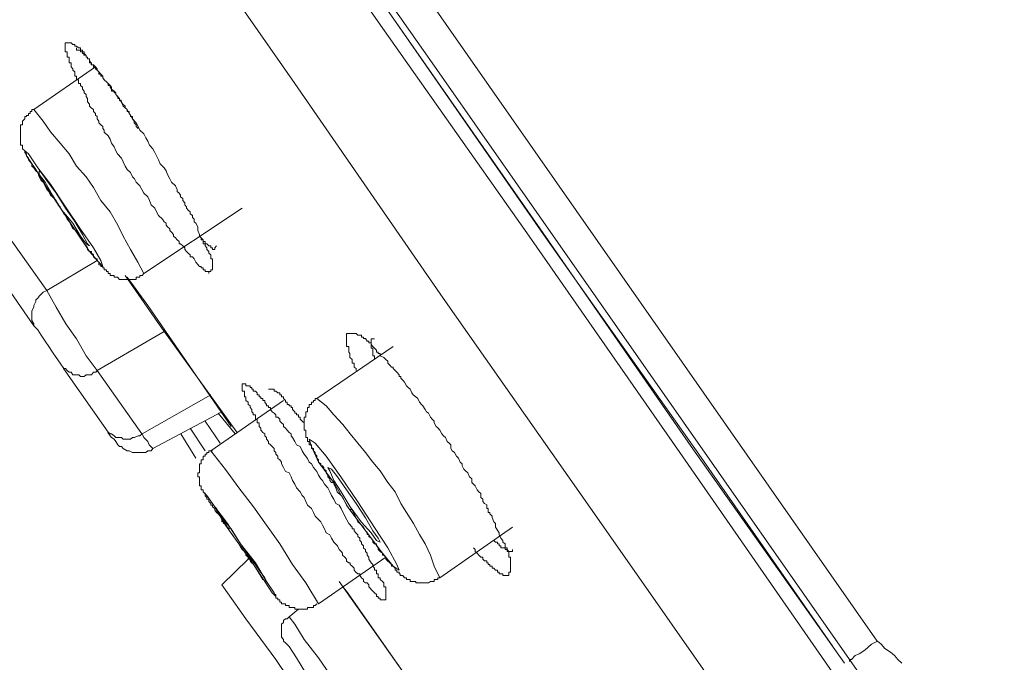
# Model space of a CAD drawing. Units: inches. Extents: x 327 to 1604, y 496 to 1416.
# Drawn here: x 1134 to 1148, y 1131 to 1141 of the extents above; entities that cross this region are included whole.
import ezdxf

# ---------------------------------------------------------------- set-up
doc = ezdxf.new("R2010")
doc.units = ezdxf.units.IN
doc.header["$MEASUREMENT"] = 0
doc.layers.add('图层 1', color=7, linetype='Continuous')

msp = doc.modelspace()

# ---------------------------------------------------------------- linework, layer by layer
at = {"layer": '图层 1', "color": 7, "lineweight": 9}
for points in [[(1118.902, 1170.465), (1125.677, 1160.781), (1132.428, 1151.102), (1139.205, 1141.427), (1145.974, 1131.741)], [(1145.342, 1131.291), (1143.159, 1134.433), (1141.009, 1137.518), (1138.855, 1140.573), (1136.757, 1143.578), (1134.709, 1146.506), (1132.746, 1149.321), (1130.86, 1152.033), (1129.051, 1154.611), (1127.385, 1157.034), (1125.787, 1159.265), (1124.353, 1161.338), (1123.049, 1163.226), (1121.882, 1164.875), (1120.868, 1166.341), (1119.994, 1167.563), (1119.302, 1168.547), (1118.797, 1169.289), (1118.425, 1169.798), (1118.27, 1170.058), (1118.24, 1170.088)], [(1118.505, 1170.058), (1118.505, 1170.038), (1118.695, 1169.773), (1119.035, 1169.269), (1119.567, 1168.519), (1120.259, 1167.543), (1121.113, 1166.311), (1122.122, 1164.875), (1123.289, 1163.226), (1124.59, 1161.338), (1126.021, 1159.29), (1127.59, 1157.034), (1129.266, 1154.649), (1131.075, 1152.058), (1132.958, 1149.376), (1134.924, 1146.561), (1136.945, 1143.658), (1139.043, 1140.658), (1141.166, 1137.621), (1143.317, 1134.518), (1145.505, 1131.428)], [(1118.558, 1169.981), (1118.583, 1169.953), (1118.745, 1169.691), (1119.092, 1169.214), (1119.622, 1168.469), (1120.309, 1167.483), (1121.163, 1166.259), (1122.172, 1164.797), (1123.344, 1163.154), (1124.643, 1161.261), (1126.079, 1159.21), (1127.647, 1156.952), (1129.344, 1154.534), (1131.149, 1151.983), (1133.035, 1149.266), (1135.001, 1146.448), (1137.027, 1143.551), (1139.12, 1140.548), (1141.248, 1137.493), (1143.427, 1134.408), (1145.342, 1131.668)], [(1145.577, 1131.483), (1142.602, 1135.737), (1139.625, 1139.991), (1137.474, 1143.051), (1135.376, 1146.048), (1133.33, 1149.001), (1131.339, 1151.871), (1129.506, 1154.481), (1127.78, 1156.952), (1126.129, 1159.285), (1124.643, 1161.443), (1123.309, 1163.304), (1122.172, 1164.957), (1121.163, 1166.419), (1120.309, 1167.645), (1119.677, 1168.547), (1119.225, 1169.214), (1118.93, 1169.611), (1118.822, 1169.738)], [(1117.813, 1168.09), (1117.896, 1167.965), (1118.163, 1167.563), (1118.608, 1166.921), (1119.225, 1166.046), (1120.019, 1164.9), (1120.976, 1163.551), (1122.095, 1161.952), (1123.369, 1160.141), (1124.75, 1158.153), (1126.289, 1155.94), (1127.967, 1153.577), (1129.718, 1151.029), (1131.594, 1148.364), (1133.542, 1145.574), (1135.586, 1142.676), (1137.664, 1139.694), (1139.782, 1136.634), (1141.94, 1133.557), (1144.121, 1130.442)], [(1134.552, 1140.201), (1134.552, 1140.171), (1134.582, 1140.171), (1134.607, 1140.171), (1134.607, 1140.146), (1134.634, 1140.146), (1134.634, 1140.121), (1134.654, 1140.121), (1134.654, 1140.098), (1134.689, 1140.098), (1134.689, 1140.069), (1134.709, 1140.069), (1134.709, 1140.044), (1134.736, 1140.044), (1134.736, 1140.019), (1134.736, 1139.991), (1134.766, 1139.991), (1134.766, 1139.961), (1134.791, 1139.961), (1134.791, 1139.929), (1134.821, 1139.929), (1134.821, 1139.906), (1134.844, 1139.886), (1134.871, 1139.859), (1134.871, 1139.829), (1134.899, 1139.829), (1134.899, 1139.799), (1134.924, 1139.799), (1134.924, 1139.774), (1134.949, 1139.744), (1134.979, 1139.719), (1135.001, 1139.694), (1135.001, 1139.666), (1135.031, 1139.666), (1135.031, 1139.641), (1135.051, 1139.616), (1135.051, 1139.586), (1135.086, 1139.586), (1135.086, 1139.561), (1135.111, 1139.561), (1135.111, 1139.539), (1135.139, 1139.509), (1135.139, 1139.479), (1135.164, 1139.479), (1135.164, 1139.459), (1135.189, 1139.459), (1135.189, 1139.432), (1135.211, 1139.402), (1135.244, 1139.372), (1135.244, 1139.347), (1135.273, 1139.324), (1135.273, 1139.294), (1135.301, 1139.294), (1135.301, 1139.269), (1135.321, 1139.244), (1135.321, 1139.224), (1135.351, 1139.224), (1135.351, 1139.189), (1135.373, 1139.159), (1135.373, 1139.134), (1135.403, 1139.107), (1135.403, 1139.082), (1135.428, 1139.052)], [(1134.821, 1139.934), (1133.942, 1139.324)], [(1132.291, 1139.324), (1134.129, 1136.741)], [(1133.942, 1139.324), (1133.915, 1139.324), (1133.915, 1139.294), (1133.89, 1139.294), (1133.89, 1139.269), (1133.865, 1139.269), (1133.865, 1139.239), (1133.837, 1139.239), (1133.837, 1139.224), (1133.812, 1139.224), (1133.812, 1139.189), (1133.782, 1139.159), (1133.782, 1139.134), (1133.782, 1139.107), (1133.752, 1139.107), (1133.752, 1139.082), (1133.752, 1139.052), (1133.752, 1139.029), (1133.752, 1139.004), (1133.752, 1138.979), (1133.752, 1138.949), (1133.752, 1138.919), (1133.752, 1138.9), (1133.752, 1138.87), (1133.752, 1138.842), (1133.752, 1138.817), (1133.782, 1138.817), (1133.782, 1138.792), (1133.782, 1138.762), (1133.812, 1138.735), (1133.812, 1138.71), (1133.837, 1138.685), (1133.837, 1138.662), (1133.865, 1138.632), (1133.865, 1138.607), (1133.89, 1138.577), (1133.915, 1138.547), (1133.915, 1138.517), (1133.942, 1138.492), (1133.97, 1138.45), (1133.997, 1138.425), (1134.017, 1138.365), (1134.047, 1138.313), (1134.077, 1138.288), (1134.104, 1138.235), (1134.129, 1138.185), (1134.154, 1138.155), (1134.179, 1138.103), (1134.207, 1138.078), (1134.262, 1138.025), (1134.287, 1137.958), (1134.317, 1137.935), (1134.342, 1137.89), (1134.369, 1137.835), (1134.394, 1137.813), (1134.419, 1137.758), (1134.444, 1137.728), (1134.472, 1137.676), (1134.497, 1137.621), (1134.552, 1137.596), (1134.577, 1137.543), (1134.607, 1137.493), (1134.634, 1137.466), (1134.659, 1137.406), (1134.689, 1137.381), (1134.709, 1137.351), (1134.709, 1137.326), (1134.736, 1137.301), (1134.766, 1137.301), (1134.766, 1137.273), (1134.791, 1137.253), (1134.791, 1137.223), (1134.821, 1137.193), (1134.846, 1137.193), (1134.846, 1137.171), (1134.871, 1137.146), (1134.871, 1137.111), (1134.899, 1137.111), (1134.899, 1137.086), (1134.924, 1137.086), (1134.924, 1137.066), (1134.946, 1137.066), (1134.946, 1137.039), (1134.979, 1137.039), (1134.979, 1137.014), (1135.001, 1137.014), (1135.001, 1136.984), (1135.031, 1136.984), (1135.031, 1136.959), (1135.051, 1136.959), (1135.086, 1136.959), (1135.086, 1136.931), (1135.111, 1136.931), (1135.134, 1136.931), (1135.164, 1136.901), (1135.194, 1136.901), (1135.214, 1136.901), (1135.244, 1136.901), (1135.273, 1136.901), (1135.301, 1136.901), (1135.321, 1136.901), (1135.351, 1136.901), (1135.376, 1136.901), (1135.403, 1136.901), (1135.403, 1136.931), (1135.428, 1136.931), (1135.453, 1136.931), (1135.453, 1136.959), (1135.488, 1136.959), (1135.513, 1136.984)], [(1135.513, 1136.984), (1135.423, 1137.146), (1135.321, 1137.326), (1135.214, 1137.518), (1135.139, 1137.676), (1135.031, 1137.865), (1134.899, 1138.025), (1134.791, 1138.21), (1134.689, 1138.365), (1134.552, 1138.517), (1134.444, 1138.69), (1134.317, 1138.842), (1134.179, 1139.004), (1134.077, 1139.159), (1133.942, 1139.324)], [(1133.942, 1136.239), (1132.139, 1138.842)], [(1134.342, 1137.89), (1134.552, 1137.573), (1134.736, 1137.301), (1134.871, 1137.146), (1134.924, 1137.086), (1134.899, 1137.171), (1134.791, 1137.351), (1134.607, 1137.616), (1134.394, 1137.935), (1134.179, 1138.26), (1133.997, 1138.492), (1133.865, 1138.69), (1133.812, 1138.735), (1133.837, 1138.662), (1133.97, 1138.47), (1134.129, 1138.21), (1134.342, 1137.89)], [(1134.342, 1137.89), (1134.497, 1137.701), (1134.607, 1137.518), (1134.689, 1137.406), (1134.736, 1137.381), (1134.709, 1137.406), (1134.634, 1137.543), (1134.527, 1137.728), (1134.394, 1137.915), (1134.262, 1138.13), (1134.129, 1138.313), (1134.047, 1138.425), (1134.017, 1138.45), (1134.017, 1138.397), (1134.104, 1138.288), (1134.207, 1138.103), (1134.342, 1137.89)], [(1135.513, 1136.984), (1136.915, 1137.915)], [(1136.305, 1137.518), (1136.33, 1137.493), (1136.355, 1137.466), (1136.355, 1137.441), (1136.385, 1137.441), (1136.385, 1137.406), (1136.408, 1137.406), (1136.437, 1137.381), (1136.467, 1137.381), (1136.467, 1137.351), (1136.492, 1137.351), (1136.492, 1137.326), (1136.522, 1137.326), (1136.522, 1137.351), (1136.547, 1137.381)], [(1134.129, 1136.741), (1134.846, 1137.171)], [(1135.244, 1136.959), (1135.743, 1136.239), (1136.837, 1134.723)], [(1135.273, 1136.931), (1135.566, 1136.527), (1136.757, 1134.805)], [(1134.129, 1136.741), (1134.077, 1136.719), (1134.047, 1136.689), (1134.017, 1136.664), (1133.997, 1136.634), (1133.97, 1136.611), (1133.97, 1136.586), (1133.942, 1136.527), (1133.942, 1136.507), (1133.915, 1136.454), (1133.915, 1136.424), (1133.915, 1136.399), (1133.915, 1136.347), (1133.915, 1136.317), (1133.942, 1136.267), (1133.942, 1136.239)], [(1134.129, 1136.741), (1134.262, 1136.507), (1134.399, 1136.267), (1134.552, 1136.052), (1134.689, 1135.812), (1134.846, 1135.602)], [(1134.369, 1135.63), (1134.317, 1135.707), (1134.262, 1135.787), (1134.207, 1135.865), (1134.154, 1135.945), (1134.104, 1136.022), (1134.047, 1136.104), (1133.997, 1136.184), (1133.942, 1136.239)], [(1135.803, 1136.159), (1134.846, 1135.602)], [(1138.538, 1135.602), (1138.538, 1135.63), (1138.513, 1135.65), (1138.513, 1135.68), (1138.513, 1135.707), (1138.483, 1135.707), (1138.483, 1135.737), (1138.483, 1135.757), (1138.448, 1135.787), (1138.448, 1135.812), (1138.448, 1135.842), (1138.433, 1135.865), (1138.433, 1135.89), (1138.433, 1135.92), (1138.433, 1135.945), (1138.403, 1135.945), (1138.403, 1135.972), (1138.403, 1135.997), (1138.403, 1136.022), (1138.403, 1136.057), (1138.403, 1136.077), (1138.403, 1136.104), (1138.403, 1136.129), (1138.433, 1136.129), (1138.448, 1136.129), (1138.483, 1136.129), (1138.513, 1136.129), (1138.538, 1136.129), (1138.566, 1136.104), (1138.591, 1136.104), (1138.616, 1136.104), (1138.616, 1136.077), (1138.646, 1136.077), (1138.646, 1136.057), (1138.671, 1136.057), (1138.698, 1136.022), (1138.723, 1136.022), (1138.723, 1135.997), (1138.753, 1135.997), (1138.753, 1135.972), (1138.778, 1135.945), (1138.803, 1135.92), (1138.83, 1135.89), (1138.83, 1135.865), (1138.855, 1135.865), (1138.855, 1135.842), (1138.88, 1135.842), (1138.88, 1135.812), (1138.935, 1135.787), (1138.965, 1135.757), (1138.993, 1135.737), (1138.993, 1135.707), (1139.018, 1135.68), (1139.043, 1135.65), (1139.068, 1135.65), (1139.068, 1135.63), (1139.095, 1135.602), (1139.12, 1135.577), (1139.155, 1135.542), (1139.155, 1135.517), (1139.175, 1135.517), (1139.175, 1135.492), (1139.205, 1135.462), (1139.23, 1135.437), (1139.258, 1135.385), (1139.283, 1135.36), (1139.308, 1135.335), (1139.335, 1135.283), (1139.355, 1135.253), (1139.39, 1135.228), (1139.42, 1135.203), (1139.445, 1135.15), (1139.47, 1135.118), (1139.492, 1135.1), (1139.522, 1135.048), (1139.542, 1135.013), (1139.572, 1134.993), (1139.6, 1134.938), (1139.625, 1134.908), (1139.655, 1134.88), (1139.655, 1134.855), (1139.68, 1134.805), (1139.705, 1134.783), (1139.732, 1134.753), (1139.762, 1134.698), (1139.787, 1134.668), (1139.812, 1134.646), (1139.837, 1134.591), (1139.865, 1134.566), (1139.89, 1134.543), (1139.89, 1134.488), (1139.91, 1134.458), (1139.945, 1134.433), (1139.969, 1134.381), (1139.999, 1134.351), (1140.022, 1134.296), (1140.052, 1134.271), (1140.052, 1134.243), (1140.077, 1134.194), (1140.102, 1134.169), (1140.132, 1134.141), (1140.159, 1134.086), (1140.189, 1134.056), (1140.189, 1134.006), (1140.214, 1133.979), (1140.239, 1133.959), (1140.264, 1133.899), (1140.292, 1133.874), (1140.317, 1133.846), (1140.317, 1133.791), (1140.347, 1133.769), (1140.347, 1133.736), (1140.372, 1133.706), (1140.402, 1133.684), (1140.402, 1133.659), (1140.402, 1133.634), (1140.424, 1133.634), (1140.424, 1133.609), (1140.424, 1133.579), (1140.449, 1133.579), (1140.449, 1133.557), (1140.479, 1133.527), (1140.479, 1133.504), (1140.504, 1133.444), (1140.529, 1133.419), (1140.529, 1133.369), (1140.581, 1133.287), (1140.581, 1133.262), (1140.606, 1133.209), (1140.634, 1133.179), (1140.634, 1133.154), (1140.666, 1133.129), (1140.666, 1133.104), (1140.666, 1133.074), (1140.694, 1133.074), (1140.694, 1133.049), (1140.694, 1133.02), (1140.719, 1133.02), (1140.719, 1132.997), (1140.719, 1132.967), (1140.719, 1132.942), (1140.744, 1132.942), (1140.744, 1132.912), (1140.744, 1132.89), (1140.744, 1132.86), (1140.744, 1132.835), (1140.744, 1132.81), (1140.744, 1132.782), (1140.744, 1132.757), (1140.744, 1132.727), (1140.719, 1132.727), (1140.719, 1132.702), (1140.719, 1132.677), (1140.694, 1132.677), (1140.666, 1132.677), (1140.634, 1132.677), (1140.634, 1132.702), (1140.606, 1132.702), (1140.581, 1132.702), (1140.581, 1132.727), (1140.556, 1132.727), (1140.556, 1132.757), (1140.529, 1132.757), (1140.504, 1132.782), (1140.479, 1132.782), (1140.479, 1132.81), (1140.449, 1132.81), (1140.449, 1132.835), (1140.424, 1132.835), (1140.424, 1132.86), (1140.402, 1132.86), (1140.402, 1132.89), (1140.372, 1132.89), (1140.347, 1132.912), (1140.347, 1132.942), (1140.317, 1132.942), (1140.292, 1132.967), (1140.264, 1132.997), (1140.239, 1133.02), (1140.239, 1133.049), (1140.214, 1133.074)], [(1139.068, 1135.945), (1137.979, 1135.203)], [(1138.803, 1136.052), (1138.778, 1136.052), (1138.753, 1136.052), (1138.753, 1136.022), (1138.753, 1135.997), (1138.753, 1135.972), (1138.753, 1135.945), (1138.753, 1135.92), (1138.778, 1135.92), (1138.778, 1135.89), (1138.778, 1135.865), (1138.778, 1135.842), (1138.778, 1135.812), (1138.803, 1135.812), (1138.803, 1135.787), (1138.803, 1135.757)], [(1135.001, 1134.723), (1134.364, 1135.63)], [(1134.369, 1135.63), (1134.394, 1135.63), (1134.419, 1135.602), (1134.444, 1135.577), (1134.472, 1135.577), (1134.497, 1135.542), (1134.552, 1135.542), (1134.582, 1135.542), (1134.607, 1135.517), (1134.659, 1135.517), (1134.689, 1135.542), (1134.709, 1135.542), (1134.766, 1135.542), (1134.791, 1135.577), (1134.826, 1135.577), (1134.846, 1135.602)], [(1134.846, 1135.602), (1135.483, 1134.698)], [(1138.803, 1132.433), (1138.778, 1132.457), (1138.723, 1132.515), (1138.723, 1132.547), (1138.698, 1132.575), (1138.671, 1132.575), (1138.646, 1132.595), (1138.646, 1132.62), (1138.616, 1132.647), (1138.591, 1132.677), (1138.591, 1132.702), (1138.566, 1132.702), (1138.536, 1132.727), (1138.513, 1132.757), (1138.513, 1132.782), (1138.483, 1132.81), (1138.453, 1132.835), (1138.453, 1132.86), (1138.433, 1132.86), (1138.403, 1132.885), (1138.403, 1132.912), (1138.376, 1132.942), (1138.346, 1132.967), (1138.346, 1132.997), (1138.326, 1133.02), (1138.298, 1133.049), (1138.273, 1133.104), (1138.223, 1133.154), (1138.189, 1133.209), (1138.164, 1133.257), (1138.111, 1133.287), (1138.086, 1133.344), (1138.061, 1133.394), (1138.034, 1133.442), (1137.979, 1133.502), (1137.954, 1133.527), (1137.929, 1133.579), (1137.901, 1133.634), (1137.846, 1133.681), (1137.821, 1133.736), (1137.796, 1133.791), (1137.769, 1133.821), (1137.739, 1133.874), (1137.689, 1133.929), (1137.664, 1133.979), (1137.634, 1134.031), (1137.611, 1134.086), (1137.582, 1134.141), (1137.532, 1134.164), (1137.504, 1134.218), (1137.474, 1134.271), (1137.474, 1134.296), (1137.449, 1134.326), (1137.424, 1134.348), (1137.424, 1134.381), (1137.394, 1134.408), (1137.394, 1134.433), (1137.369, 1134.458), (1137.369, 1134.488), (1137.342, 1134.518), (1137.317, 1134.543), (1137.287, 1134.566), (1137.287, 1134.591), (1137.262, 1134.621), (1137.262, 1134.646), (1137.237, 1134.668), (1137.237, 1134.698), (1137.209, 1134.718), (1137.179, 1134.753), (1137.179, 1134.778), (1137.154, 1134.805), (1137.154, 1134.83), (1137.154, 1134.855), (1137.129, 1134.855), (1137.129, 1134.88), (1137.129, 1134.908), (1137.102, 1134.908), (1137.102, 1134.938), (1137.102, 1134.968), (1137.072, 1134.968), (1137.072, 1134.993), (1137.052, 1135.013), (1137.052, 1135.048), (1137.027, 1135.073), (1137.027, 1135.1), (1136.997, 1135.118), (1136.997, 1135.15), (1136.967, 1135.175), (1136.967, 1135.203), (1136.967, 1135.228), (1136.945, 1135.228), (1136.945, 1135.253), (1136.945, 1135.283), (1136.945, 1135.305), (1136.915, 1135.305), (1136.915, 1135.335), (1136.915, 1135.36), (1136.915, 1135.385), (1136.915, 1135.412), (1136.945, 1135.412), (1136.967, 1135.412), (1136.967, 1135.385), (1136.997, 1135.385), (1137.027, 1135.385), (1137.027, 1135.36), (1137.052, 1135.36), (1137.052, 1135.335), (1137.072, 1135.335), (1137.072, 1135.305), (1137.102, 1135.305), (1137.129, 1135.283), (1137.129, 1135.253), (1137.154, 1135.253), (1137.154, 1135.228), (1137.179, 1135.228), (1137.179, 1135.203), (1137.209, 1135.203), (1137.209, 1135.175), (1137.237, 1135.175), (1137.237, 1135.15), (1137.262, 1135.118), (1137.262, 1135.1), (1137.287, 1135.1), (1137.287, 1135.073), (1137.317, 1135.073), (1137.317, 1135.048), (1137.342, 1135.013), (1137.369, 1134.993), (1137.394, 1134.968), (1137.394, 1134.938), (1137.424, 1134.938), (1137.449, 1134.908), (1137.449, 1134.88), (1137.474, 1134.855), (1137.504, 1134.83), (1137.504, 1134.805), (1137.532, 1134.778), (1137.557, 1134.753), (1137.582, 1134.718), (1137.611, 1134.698), (1137.611, 1134.668), (1137.634, 1134.646), (1137.664, 1134.591), (1137.689, 1134.543), (1137.739, 1134.518), (1137.769, 1134.458), (1137.796, 1134.408), (1137.846, 1134.348), (1137.871, 1134.296), (1137.901, 1134.271), (1137.929, 1134.218), (1137.979, 1134.164), (1138.004, 1134.111), (1138.034, 1134.056), (1138.061, 1134.031), (1138.086, 1133.979), (1138.136, 1133.929), (1138.164, 1133.874), (1138.189, 1133.821), (1138.223, 1133.769), (1138.248, 1133.706), (1138.298, 1133.681), (1138.326, 1133.634), (1138.376, 1133.527), (1138.433, 1133.419), (1138.483, 1133.369), (1138.483, 1133.344), (1138.513, 1133.344), (1138.513, 1133.317), (1138.536, 1133.287), (1138.566, 1133.257), (1138.566, 1133.237), (1138.591, 1133.209), (1138.591, 1133.179), (1138.616, 1133.154), (1138.616, 1133.129), (1138.646, 1133.104), (1138.646, 1133.069), (1138.671, 1133.049), (1138.671, 1133.02), (1138.698, 1132.997), (1138.698, 1132.967), (1138.723, 1132.942), (1138.723, 1132.912), (1138.753, 1132.86), (1138.778, 1132.835), (1138.778, 1132.81), (1138.803, 1132.782), (1138.803, 1132.757), (1138.83, 1132.757), (1138.83, 1132.727), (1138.83, 1132.702), (1138.855, 1132.702), (1138.855, 1132.677), (1138.855, 1132.647), (1138.88, 1132.647), (1138.88, 1132.62), (1138.915, 1132.595), (1138.935, 1132.575), (1138.935, 1132.547), (1138.935, 1132.515), (1138.965, 1132.515), (1138.965, 1132.485), (1138.965, 1132.457), (1138.965, 1132.433), (1138.965, 1132.408), (1138.965, 1132.378), (1138.965, 1132.355), (1138.965, 1132.33), (1138.935, 1132.33), (1138.915, 1132.33), (1138.88, 1132.33), (1138.88, 1132.355), (1138.855, 1132.355), (1138.855, 1132.378), (1138.83, 1132.378), (1138.83, 1132.408), (1138.803, 1132.433)], [(1135.488, 1134.698), (1136.467, 1135.253)], [(1137.796, 1134.83), (1137.796, 1134.855), (1137.769, 1134.88), (1137.739, 1134.908), (1137.739, 1134.938), (1137.719, 1134.938), (1137.719, 1134.968), (1137.689, 1134.968), (1137.689, 1134.993), (1137.664, 1134.993), (1137.664, 1135.013), (1137.634, 1135.048), (1137.634, 1135.073), (1137.611, 1135.073), (1137.611, 1135.1), (1137.582, 1135.1), (1137.582, 1135.118), (1137.557, 1135.118), (1137.557, 1135.15), (1137.532, 1135.15), (1137.532, 1135.175), (1137.504, 1135.203), (1137.504, 1135.228), (1137.474, 1135.228), (1137.474, 1135.253), (1137.449, 1135.253), (1137.449, 1135.283), (1137.424, 1135.283), (1137.394, 1135.305), (1137.369, 1135.305), (1137.369, 1135.335), (1137.342, 1135.335), (1137.317, 1135.335), (1137.287, 1135.335)], [(1137.504, 1135.175), (1136.467, 1134.458)], [(1137.979, 1135.203), (1137.954, 1135.203), (1137.954, 1135.175), (1137.929, 1135.175), (1137.929, 1135.15), (1137.901, 1135.15), (1137.901, 1135.118), (1137.871, 1135.118), (1137.871, 1135.1), (1137.871, 1135.073), (1137.846, 1135.073), (1137.846, 1135.048), (1137.846, 1135.013), (1137.821, 1135.013), (1137.821, 1134.993), (1137.821, 1134.968), (1137.821, 1134.938), (1137.796, 1134.938), (1137.796, 1134.908), (1137.796, 1134.88), (1137.796, 1134.855), (1137.796, 1134.83), (1137.796, 1134.805), (1137.796, 1134.778), (1137.796, 1134.753), (1137.821, 1134.753), (1137.821, 1134.723), (1137.821, 1134.698), (1137.821, 1134.668), (1137.821, 1134.646), (1137.846, 1134.646), (1137.846, 1134.621), (1137.846, 1134.591), (1137.871, 1134.591), (1137.871, 1134.566), (1137.871, 1134.543), (1137.901, 1134.543), (1137.901, 1134.518), (1137.901, 1134.488), (1137.929, 1134.488), (1137.929, 1134.458), (1137.954, 1134.433), (1137.954, 1134.408), (1137.979, 1134.386), (1137.979, 1134.351), (1138.004, 1134.326), (1138.004, 1134.296), (1138.034, 1134.271), (1138.034, 1134.243), (1138.061, 1134.243), (1138.081, 1134.218), (1138.081, 1134.199), (1138.111, 1134.169), (1138.111, 1134.141), (1138.136, 1134.111), (1138.136, 1134.086), (1138.164, 1134.056), (1138.164, 1134.031), (1138.189, 1134.006), (1138.223, 1134.006), (1138.223, 1133.979), (1138.248, 1133.929), (1138.271, 1133.874), (1138.326, 1133.821), (1138.351, 1133.791), (1138.376, 1133.736), (1138.403, 1133.681), (1138.433, 1133.634), (1138.483, 1133.609), (1138.513, 1133.557), (1138.538, 1133.502), (1138.566, 1133.444), (1138.591, 1133.419), (1138.646, 1133.369), (1138.671, 1133.317), (1138.698, 1133.292), (1138.698, 1133.262), (1138.723, 1133.262), (1138.723, 1133.237), (1138.753, 1133.209), (1138.778, 1133.179), (1138.778, 1133.154), (1138.8, 1133.129), (1138.83, 1133.129), (1138.83, 1133.107), (1138.855, 1133.074), (1138.855, 1133.049), (1138.88, 1133.02), (1138.915, 1132.997), (1138.915, 1132.967), (1138.935, 1132.967), (1138.965, 1132.942), (1138.965, 1132.912), (1138.988, 1132.89), (1139.018, 1132.86), (1139.043, 1132.835), (1139.043, 1132.81), (1139.068, 1132.81), (1139.095, 1132.782), (1139.095, 1132.757), (1139.12, 1132.757), (1139.12, 1132.727), (1139.155, 1132.727), (1139.155, 1132.702), (1139.17, 1132.702), (1139.17, 1132.677), (1139.205, 1132.677), (1139.23, 1132.647), (1139.258, 1132.647), (1139.258, 1132.62), (1139.283, 1132.62), (1139.308, 1132.62), (1139.308, 1132.595), (1139.335, 1132.595), (1139.355, 1132.595), (1139.39, 1132.595), (1139.39, 1132.575), (1139.42, 1132.575), (1139.445, 1132.575), (1139.47, 1132.575), (1139.492, 1132.575), (1139.522, 1132.575), (1139.542, 1132.575), (1139.572, 1132.575), (1139.6, 1132.595), (1139.625, 1132.595), (1139.655, 1132.595), (1139.655, 1132.62), (1139.68, 1132.62), (1139.705, 1132.62), (1139.705, 1132.647), (1139.732, 1132.647)], [(1139.735, 1132.647), (1139.655, 1132.81), (1139.6, 1132.967), (1139.522, 1133.129), (1139.445, 1133.262), (1139.36, 1133.419), (1139.258, 1133.579), (1139.175, 1133.706), (1139.095, 1133.874), (1138.993, 1134.006), (1138.88, 1134.169), (1138.778, 1134.296), (1138.671, 1134.433), (1138.566, 1134.566), (1138.453, 1134.698), (1138.351, 1134.83), (1138.223, 1134.968), (1138.111, 1135.1), (1137.979, 1135.203)], [(1135.641, 1134.488), (1136.625, 1135.013)], [(1136.572, 1134.993), (1136.812, 1134.698)], [(1136.6, 1134.566), (1136.385, 1134.88)], [(1135.086, 1134.621), (1135.051, 1134.646), (1135.031, 1134.668), (1134.996, 1134.718)], [(1135.001, 1134.723), (1135.031, 1134.698), (1135.051, 1134.698), (1135.086, 1134.668), (1135.111, 1134.646), (1135.139, 1134.646), (1135.194, 1134.646), (1135.214, 1134.621), (1135.244, 1134.621), (1135.301, 1134.621), (1135.321, 1134.621), (1135.351, 1134.646), (1135.376, 1134.646), (1135.428, 1134.668), (1135.453, 1134.668), (1135.488, 1134.698)], [(1135.488, 1134.698), (1135.513, 1134.646), (1135.566, 1134.591), (1135.586, 1134.543), (1135.641, 1134.488)], [(1136.038, 1134.698), (1136.253, 1134.351)], [(1136.385, 1134.458), (1136.173, 1134.778)], [(1135.086, 1134.621), (1135.111, 1134.591), (1135.139, 1134.543), (1135.164, 1134.518), (1135.194, 1134.518), (1135.214, 1134.488), (1135.273, 1134.458), (1135.301, 1134.458), (1135.351, 1134.433), (1135.376, 1134.433), (1135.403, 1134.433), (1135.453, 1134.433), (1135.488, 1134.433), (1135.538, 1134.433), (1135.566, 1134.458), (1135.616, 1134.458), (1135.641, 1134.488)], [(1138.223, 1134.006), (1138.433, 1133.634), (1138.698, 1133.287), (1138.915, 1132.997), (1139.068, 1132.81), (1139.155, 1132.757), (1139.12, 1132.835), (1138.993, 1133.074), (1138.803, 1133.364), (1138.566, 1133.731), (1138.321, 1134.086), (1138.111, 1134.381), (1137.954, 1134.566), (1137.871, 1134.621), (1137.901, 1134.518), (1138.004, 1134.296), (1138.223, 1134.006)], [(1136.492, 1134.458), (1136.467, 1134.458), (1136.437, 1134.458), (1136.437, 1134.433), (1136.408, 1134.433), (1136.408, 1134.408), (1136.385, 1134.408), (1136.385, 1134.381), (1136.355, 1134.381), (1136.355, 1134.351), (1136.355, 1134.326), (1136.33, 1134.326), (1136.33, 1134.296), (1136.33, 1134.271), (1136.305, 1134.271), (1136.305, 1134.243), (1136.305, 1134.218), (1136.305, 1134.189), (1136.305, 1134.169), (1136.305, 1134.141), (1136.283, 1134.141), (1136.283, 1134.111), (1136.283, 1134.086), (1136.305, 1134.086), (1136.305, 1134.056), (1136.305, 1134.031), (1136.305, 1134.001), (1136.305, 1133.979), (1136.305, 1133.959), (1136.33, 1133.959), (1136.33, 1133.929), (1136.33, 1133.899), (1136.355, 1133.899), (1136.355, 1133.874), (1136.385, 1133.846), (1136.385, 1133.816), (1136.408, 1133.791), (1136.408, 1133.769), (1136.437, 1133.769), (1136.437, 1133.736), (1136.467, 1133.706), (1136.467, 1133.681), (1136.492, 1133.681), (1136.492, 1133.659), (1136.522, 1133.634), (1136.522, 1133.609), (1136.547, 1133.579)], [(1138.004, 1132.275), (1137.821, 1132.575), (1137.634, 1132.835), (1137.449, 1133.129), (1137.262, 1133.394), (1137.077, 1133.659), (1136.865, 1133.929), (1136.675, 1134.189), (1136.467, 1134.458)], [(1136.253, 1134.351), (1136.253, 1134.351)], [(1138.326, 1133.874), (1138.453, 1133.659), (1138.611, 1133.444), (1138.753, 1133.287), (1138.83, 1133.179), (1138.88, 1133.154), (1138.855, 1133.209), (1138.778, 1133.317), (1138.671, 1133.502), (1138.538, 1133.706), (1138.403, 1133.899), (1138.273, 1134.086), (1138.189, 1134.194), (1138.136, 1134.218), (1138.164, 1134.169), (1138.223, 1134.031), (1138.326, 1133.874)], [(1136.732, 1133.317), (1136.865, 1133.129), (1137.027, 1132.912), (1137.129, 1132.757), (1137.209, 1132.62), (1137.262, 1132.595), (1137.237, 1132.647), (1137.154, 1132.757), (1137.027, 1132.942), (1136.89, 1133.129), (1136.757, 1133.344), (1136.625, 1133.502), (1136.547, 1133.634), (1136.522, 1133.659), (1136.547, 1133.609), (1136.625, 1133.502), (1136.732, 1133.317)], [(1136.547, 1133.579), (1136.572, 1133.557), (1136.6, 1133.527), (1136.625, 1133.472), (1136.625, 1133.444), (1136.645, 1133.444), (1136.645, 1133.419), (1136.675, 1133.419), (1136.675, 1133.394), (1136.705, 1133.369), (1136.732, 1133.344)], [(1139.735, 1132.647), (1140.769, 1133.369)], [(1140.504, 1133.179), (1140.529, 1133.154), (1140.556, 1133.154), (1140.556, 1133.129), (1140.581, 1133.129), (1140.581, 1133.104), (1140.604, 1133.104), (1140.604, 1133.074), (1140.636, 1133.074), (1140.666, 1133.074), (1140.666, 1133.049), (1140.694, 1133.049), (1140.719, 1133.02), (1140.744, 1133.02), (1140.769, 1133.02), (1140.769, 1133.049)], [(1136.865, 1133.129), (1136.915, 1133.049), (1136.945, 1133.02), (1136.967, 1132.997), (1136.967, 1132.967), (1136.997, 1132.942), (1136.997, 1132.912), (1137.027, 1132.912), (1137.027, 1132.89), (1137.052, 1132.855)], [(1136.997, 1132.912), (1136.625, 1132.547)], [(1138.004, 1132.275), (1138.965, 1132.942)], [(1138.298, 1132.595), (1139.762, 1130.522), (1140.454, 1129.515)], [(1136.625, 1132.547), (1136.705, 1132.433), (1136.967, 1132.06), (1137.394, 1131.483), (1137.929, 1130.681), (1138.591, 1129.75), (1139.308, 1128.711), (1140.077, 1127.622), (1140.851, 1126.51), (1141.563, 1125.471), (1142.23, 1124.537), (1142.79, 1123.737), (1143.189, 1123.155), (1143.454, 1122.778), (1143.529, 1122.678)], [(1138.351, 1132.515), (1138.403, 1132.457), (1139.812, 1130.442), (1140.449, 1129.515)], [(1137.369, 1132.408), (1137.394, 1132.408), (1137.394, 1132.378), (1137.394, 1132.355), (1137.424, 1132.355), (1137.424, 1132.33), (1137.449, 1132.33), (1137.449, 1132.3), (1137.474, 1132.3), (1137.474, 1132.275), (1137.504, 1132.275), (1137.532, 1132.275), (1137.532, 1132.25), (1137.557, 1132.25), (1137.582, 1132.25), (1137.582, 1132.223), (1137.611, 1132.223), (1137.634, 1132.223), (1137.664, 1132.223), (1137.664, 1132.198), (1137.689, 1132.198), (1137.719, 1132.198), (1137.739, 1132.198), (1137.769, 1132.198), (1137.796, 1132.198), (1137.821, 1132.198), (1137.846, 1132.198), (1137.846, 1132.223), (1137.871, 1132.223), (1137.901, 1132.223), (1137.929, 1132.223), (1137.929, 1132.25), (1137.954, 1132.25), (1137.979, 1132.275)], [(1137.719, 1132.198), (1137.582, 1132.09)], [(1137.582, 1132.09), (1137.557, 1132.06), (1137.532, 1132.06), (1137.504, 1132.035), (1137.504, 1132.01), (1137.474, 1131.985), (1137.474, 1131.933), (1137.474, 1131.91), (1137.474, 1131.878), (1137.474, 1131.851), (1137.474, 1131.818), (1137.474, 1131.801), (1137.504, 1131.766), (1137.504, 1131.741)], [(1137.582, 1132.09), (1137.664, 1131.985), (1137.796, 1131.766), (1138.004, 1131.506)], [(1137.504, 1131.741), (1137.532, 1131.718), (1137.582, 1131.668), (1137.689, 1131.506), (1137.821, 1131.288)], [(1145.979, 1131.741), (1146.029, 1131.698), (1146.082, 1131.638), (1146.162, 1131.586), (1146.219, 1131.536), (1146.269, 1131.483), (1146.324, 1131.428)], [(1138.004, 1131.506), (1138.223, 1131.186), (1138.433, 1130.869), (1138.591, 1130.627), (1138.698, 1130.497), (1138.698, 1130.467)], [(1157.135, 1114.942), (1151.342, 1123.21), (1145.577, 1131.483)]]:
    msp.add_lwpolyline(points, dxfattribs=at)
for points, knots in [([(1136.305, 1137.086), (1136.305, 1137.086), (1136.253, 1137.146), (1136.253, 1137.146), (1136.253, 1137.146), (1136.228, 1137.193), (1136.228, 1137.193), (1136.228, 1137.193), (1136.203, 1137.223), (1136.203, 1137.223), (1136.203, 1137.223), (1136.173, 1137.223), (1136.173, 1137.223), (1136.173, 1137.223), (1136.173, 1137.253), (1136.173, 1137.253), (1136.173, 1137.253), (1136.145, 1137.273), (1136.145, 1137.273), (1136.145, 1137.273), (1136.12, 1137.301), (1136.12, 1137.301), (1136.12, 1137.301), (1136.095, 1137.326), (1136.095, 1137.326), (1136.095, 1137.326), (1136.095, 1137.351), (1136.095, 1137.351), (1136.095, 1137.351), (1136.068, 1137.381), (1136.068, 1137.381), (1136.068, 1137.381), (1136.035, 1137.406), (1136.035, 1137.406), (1136.035, 1137.406), (1136.013, 1137.406), (1136.013, 1137.406), (1136.013, 1137.406), (1136.013, 1137.441), (1136.013, 1137.441), (1136.013, 1137.441), (1135.988, 1137.466), (1135.988, 1137.466), (1135.988, 1137.466), (1135.963, 1137.493), (1135.963, 1137.493), (1135.963, 1137.493), (1135.933, 1137.518), (1135.933, 1137.518), (1135.933, 1137.518), (1135.933, 1137.541), (1135.933, 1137.541), (1135.933, 1137.541), (1135.905, 1137.573), (1135.905, 1137.573), (1135.905, 1137.573), (1135.88, 1137.598), (1135.88, 1137.598), (1135.88, 1137.598), (1135.88, 1137.621), (1135.88, 1137.621), (1135.88, 1137.621), (1135.85, 1137.651), (1135.85, 1137.651), (1135.85, 1137.651), (1135.831, 1137.676), (1135.831, 1137.676), (1135.831, 1137.676), (1135.831, 1137.701), (1135.831, 1137.701), (1135.831, 1137.701), (1135.803, 1137.723), (1135.803, 1137.723), (1135.803, 1137.723), (1135.778, 1137.758), (1135.778, 1137.758), (1135.778, 1137.758), (1135.718, 1137.813), (1135.718, 1137.813), (1135.718, 1137.813), (1135.693, 1137.865), (1135.693, 1137.865), (1135.693, 1137.865), (1135.668, 1137.915), (1135.668, 1137.915), (1135.668, 1137.915), (1135.616, 1137.963), (1135.616, 1137.963), (1135.616, 1137.963), (1135.591, 1138.025), (1135.591, 1138.025), (1135.591, 1138.025), (1135.566, 1138.078), (1135.566, 1138.078), (1135.566, 1138.078), (1135.513, 1138.13), (1135.513, 1138.13), (1135.513, 1138.13), (1135.483, 1138.185), (1135.483, 1138.185), (1135.483, 1138.185), (1135.453, 1138.235), (1135.453, 1138.235), (1135.453, 1138.235), (1135.403, 1138.288), (1135.403, 1138.288), (1135.403, 1138.288), (1135.376, 1138.337), (1135.376, 1138.337), (1135.376, 1138.337), (1135.351, 1138.365), (1135.351, 1138.365), (1135.351, 1138.365), (1135.321, 1138.425), (1135.321, 1138.425), (1135.321, 1138.425), (1135.273, 1138.47), (1135.273, 1138.47), (1135.273, 1138.47), (1135.244, 1138.517), (1135.244, 1138.517), (1135.244, 1138.517), (1135.214, 1138.577), (1135.214, 1138.577), (1135.214, 1138.577), (1135.194, 1138.632), (1135.194, 1138.632), (1135.194, 1138.632), (1135.134, 1138.69), (1135.134, 1138.69), (1135.134, 1138.69), (1135.111, 1138.735), (1135.111, 1138.735), (1135.111, 1138.735), (1135.086, 1138.792), (1135.086, 1138.792), (1135.086, 1138.792), (1135.051, 1138.842), (1135.051, 1138.842), (1135.051, 1138.842), (1135.031, 1138.9), (1135.031, 1138.9), (1135.031, 1138.9), (1135.001, 1138.949), (1135.001, 1138.949), (1135.001, 1138.949), (1134.946, 1138.999), (1134.946, 1138.999), (1134.946, 1138.999), (1134.946, 1139.029), (1134.946, 1139.029), (1134.946, 1139.029), (1134.924, 1139.052), (1134.924, 1139.052), (1134.924, 1139.052), (1134.924, 1139.082), (1134.924, 1139.082), (1134.924, 1139.082), (1134.899, 1139.107), (1134.899, 1139.107), (1134.899, 1139.107), (1134.871, 1139.134), (1134.871, 1139.134), (1134.871, 1139.134), (1134.871, 1139.159), (1134.871, 1139.159), (1134.871, 1139.159), (1134.846, 1139.189), (1134.846, 1139.189), (1134.846, 1139.189), (1134.846, 1139.224), (1134.846, 1139.224), (1134.846, 1139.224), (1134.821, 1139.244), (1134.821, 1139.244), (1134.821, 1139.244), (1134.821, 1139.269), (1134.821, 1139.269), (1134.821, 1139.269), (1134.791, 1139.294), (1134.791, 1139.294), (1134.791, 1139.294), (1134.791, 1139.324), (1134.791, 1139.324), (1134.791, 1139.324), (1134.761, 1139.347), (1134.761, 1139.347), (1134.761, 1139.347), (1134.736, 1139.372), (1134.736, 1139.372), (1134.736, 1139.372), (1134.736, 1139.402), (1134.736, 1139.402), (1134.736, 1139.402), (1134.709, 1139.432), (1134.709, 1139.432), (1134.709, 1139.432), (1134.709, 1139.479), (1134.709, 1139.479), (1134.709, 1139.479), (1134.689, 1139.509), (1134.689, 1139.509), (1134.689, 1139.509), (1134.689, 1139.539), (1134.689, 1139.539), (1134.689, 1139.539), (1134.659, 1139.561), (1134.659, 1139.561), (1134.659, 1139.561), (1134.659, 1139.586), (1134.659, 1139.586), (1134.659, 1139.586), (1134.634, 1139.616), (1134.634, 1139.616), (1134.634, 1139.616), (1134.634, 1139.641), (1134.634, 1139.641), (1134.634, 1139.641), (1134.607, 1139.666), (1134.607, 1139.666), (1134.607, 1139.666), (1134.607, 1139.694), (1134.607, 1139.694), (1134.607, 1139.694), (1134.577, 1139.694), (1134.577, 1139.694), (1134.577, 1139.694), (1134.577, 1139.719), (1134.577, 1139.719), (1134.577, 1139.719), (1134.577, 1139.749), (1134.577, 1139.749), (1134.577, 1139.749), (1134.552, 1139.749), (1134.552, 1139.749), (1134.552, 1139.749), (1134.552, 1139.774), (1134.552, 1139.774), (1134.552, 1139.774), (1134.552, 1139.799), (1134.552, 1139.799), (1134.552, 1139.799), (1134.527, 1139.799), (1134.527, 1139.799), (1134.527, 1139.799), (1134.527, 1139.829), (1134.527, 1139.829), (1134.527, 1139.829), (1134.527, 1139.859), (1134.527, 1139.859), (1134.527, 1139.859), (1134.497, 1139.886), (1134.497, 1139.886), (1134.497, 1139.886), (1134.497, 1139.906), (1134.497, 1139.906), (1134.497, 1139.906), (1134.472, 1139.934), (1134.472, 1139.934), (1134.472, 1139.934), (1134.472, 1139.961), (1134.472, 1139.961), (1134.472, 1139.961), (1134.472, 1139.991), (1134.472, 1139.991), (1134.472, 1139.991), (1134.444, 1139.991), (1134.444, 1139.991), (1134.444, 1139.991), (1134.444, 1140.019), (1134.444, 1140.019), (1134.444, 1140.019), (1134.444, 1140.044), (1134.444, 1140.044), (1134.444, 1140.044), (1134.444, 1140.069), (1134.444, 1140.069), (1134.444, 1140.069), (1134.419, 1140.069), (1134.419, 1140.069), (1134.419, 1140.069), (1134.419, 1140.093), (1134.419, 1140.093), (1134.419, 1140.093), (1134.419, 1140.121), (1134.419, 1140.121), (1134.419, 1140.121), (1134.419, 1140.146), (1134.419, 1140.146), (1134.419, 1140.146), (1134.389, 1140.146), (1134.389, 1140.146), (1134.389, 1140.146), (1134.389, 1140.171), (1134.389, 1140.171), (1134.389, 1140.171), (1134.389, 1140.201), (1134.389, 1140.201), (1134.389, 1140.201), (1134.389, 1140.228), (1134.389, 1140.228), (1134.389, 1140.228), (1134.389, 1140.253), (1134.389, 1140.253), (1134.389, 1140.253), (1134.389, 1140.273), (1134.389, 1140.273), (1134.389, 1140.273), (1134.419, 1140.273), (1134.419, 1140.273), (1134.419, 1140.273), (1134.444, 1140.273), (1134.444, 1140.273), (1134.444, 1140.273), (1134.472, 1140.273), (1134.472, 1140.273), (1134.472, 1140.273), (1134.497, 1140.253), (1134.497, 1140.253), (1134.497, 1140.253), (1134.527, 1140.253), (1134.527, 1140.253), (1134.527, 1140.253), (1134.527, 1140.228), (1134.527, 1140.228), (1134.527, 1140.228), (1134.552, 1140.228), (1134.552, 1140.228), (1134.552, 1140.228), (1134.577, 1140.201), (1134.577, 1140.201), (1134.577, 1140.201), (1134.607, 1140.201), (1134.607, 1140.201), (1134.607, 1140.201), (1134.607, 1140.171), (1134.607, 1140.171), (1134.607, 1140.171), (1134.634, 1140.171), (1134.634, 1140.171), (1134.634, 1140.171), (1134.634, 1140.146), (1134.634, 1140.146), (1134.634, 1140.146), (1134.659, 1140.146), (1134.659, 1140.146), (1134.659, 1140.146), (1134.659, 1140.121), (1134.659, 1140.121), (1134.659, 1140.121), (1134.689, 1140.093), (1134.689, 1140.093), (1134.689, 1140.093), (1134.689, 1140.069), (1134.689, 1140.069), (1134.689, 1140.069), (1134.709, 1140.069), (1134.709, 1140.069), (1134.709, 1140.069), (1134.709, 1140.044), (1134.709, 1140.044), (1134.709, 1140.044), (1134.736, 1140.044), (1134.736, 1140.044), (1134.736, 1140.044), (1134.736, 1140.019), (1134.736, 1140.019), (1134.736, 1140.019), (1134.761, 1139.991), (1134.761, 1139.991), (1134.761, 1139.991), (1134.761, 1139.961), (1134.761, 1139.961), (1134.761, 1139.961), (1134.791, 1139.961), (1134.791, 1139.961), (1134.791, 1139.961), (1134.821, 1139.934), (1134.821, 1139.934), (1134.821, 1139.934), (1134.846, 1139.906), (1134.846, 1139.906), (1134.846, 1139.906), (1134.846, 1139.886), (1134.846, 1139.886), (1134.846, 1139.886), (1134.871, 1139.859), (1134.871, 1139.859), (1134.871, 1139.859), (1134.899, 1139.829), (1134.899, 1139.829), (1134.899, 1139.829), (1134.924, 1139.799), (1134.924, 1139.799), (1134.924, 1139.799), (1134.924, 1139.774), (1134.924, 1139.774), (1134.924, 1139.774), (1134.946, 1139.749), (1134.946, 1139.749), (1134.946, 1139.749), (1134.979, 1139.719), (1134.979, 1139.719), (1134.979, 1139.719), (1135.001, 1139.694), (1135.001, 1139.694), (1135.001, 1139.694), (1135.031, 1139.666), (1135.031, 1139.666), (1135.031, 1139.666), (1135.051, 1139.641), (1135.051, 1139.641), (1135.051, 1139.641), (1135.051, 1139.616), (1135.051, 1139.616), (1135.051, 1139.616), (1135.086, 1139.586), (1135.086, 1139.586), (1135.086, 1139.586), (1135.111, 1139.561), (1135.111, 1139.561), (1135.111, 1139.561), (1135.111, 1139.539), (1135.111, 1139.539), (1135.111, 1139.539), (1135.134, 1139.509), (1135.134, 1139.509), (1135.134, 1139.509), (1135.164, 1139.479), (1135.164, 1139.479), (1135.164, 1139.479), (1135.164, 1139.459), (1135.164, 1139.459), (1135.164, 1139.459), (1135.194, 1139.432), (1135.194, 1139.432), (1135.194, 1139.432), (1135.214, 1139.372), (1135.214, 1139.372), (1135.214, 1139.372), (1135.273, 1139.324), (1135.273, 1139.324), (1135.273, 1139.324), (1135.301, 1139.269), (1135.301, 1139.269), (1135.301, 1139.269), (1135.321, 1139.244), (1135.321, 1139.244), (1135.321, 1139.244), (1135.351, 1139.189), (1135.351, 1139.189), (1135.351, 1139.189), (1135.403, 1139.134), (1135.403, 1139.134), (1135.403, 1139.134), (1135.428, 1139.082), (1135.428, 1139.082), (1135.428, 1139.082), (1135.453, 1139.029), (1135.453, 1139.029), (1135.453, 1139.029), (1135.513, 1138.979), (1135.513, 1138.979), (1135.513, 1138.979), (1135.538, 1138.919), (1135.538, 1138.919), (1135.538, 1138.919), (1135.566, 1138.87), (1135.566, 1138.87), (1135.566, 1138.87), (1135.591, 1138.817), (1135.591, 1138.817), (1135.591, 1138.817), (1135.641, 1138.762), (1135.641, 1138.762), (1135.641, 1138.762), (1135.668, 1138.71), (1135.668, 1138.71), (1135.668, 1138.71), (1135.693, 1138.662), (1135.693, 1138.662), (1135.693, 1138.662), (1135.718, 1138.607), (1135.718, 1138.607), (1135.718, 1138.607), (1135.743, 1138.547), (1135.743, 1138.547), (1135.743, 1138.547), (1135.803, 1138.492), (1135.803, 1138.492), (1135.803, 1138.492), (1135.831, 1138.45), (1135.831, 1138.45), (1135.831, 1138.45), (1135.85, 1138.397), (1135.85, 1138.397), (1135.85, 1138.397), (1135.88, 1138.337), (1135.88, 1138.337), (1135.88, 1138.337), (1135.905, 1138.288), (1135.905, 1138.288), (1135.905, 1138.288), (1135.963, 1138.235), (1135.963, 1138.235), (1135.963, 1138.235), (1135.988, 1138.185), (1135.988, 1138.185), (1135.988, 1138.185), (1135.988, 1138.155), (1135.988, 1138.155), (1135.988, 1138.155), (1136.013, 1138.13), (1136.013, 1138.13), (1136.013, 1138.13), (1136.035, 1138.103), (1136.035, 1138.103), (1136.035, 1138.103), (1136.035, 1138.078), (1136.035, 1138.078), (1136.035, 1138.078), (1136.068, 1138.053), (1136.068, 1138.053), (1136.068, 1138.053), (1136.068, 1138.025), (1136.068, 1138.025), (1136.068, 1138.025), (1136.095, 1137.995), (1136.095, 1137.995), (1136.095, 1137.995), (1136.095, 1137.963), (1136.095, 1137.963), (1136.095, 1137.963), (1136.12, 1137.935), (1136.12, 1137.935), (1136.12, 1137.935), (1136.12, 1137.915), (1136.12, 1137.915), (1136.12, 1137.915), (1136.145, 1137.89), (1136.145, 1137.89), (1136.145, 1137.89), (1136.173, 1137.865), (1136.173, 1137.865), (1136.173, 1137.865), (1136.173, 1137.835), (1136.173, 1137.835), (1136.173, 1137.835), (1136.203, 1137.813), (1136.203, 1137.813), (1136.203, 1137.813), (1136.203, 1137.783), (1136.203, 1137.783), (1136.203, 1137.783), (1136.228, 1137.758), (1136.228, 1137.758), (1136.228, 1137.758), (1136.228, 1137.723), (1136.228, 1137.723), (1136.228, 1137.723), (1136.253, 1137.701), (1136.253, 1137.701), (1136.253, 1137.701), (1136.283, 1137.651), (1136.283, 1137.651), (1136.283, 1137.651), (1136.283, 1137.598), (1136.283, 1137.598), (1136.283, 1137.598), (1136.305, 1137.541), (1136.305, 1137.541), (1136.305, 1137.541), (1136.305, 1137.518), (1136.305, 1137.518), (1136.305, 1137.518), (1136.33, 1137.493), (1136.33, 1137.493), (1136.33, 1137.493), (1136.33, 1137.466), (1136.33, 1137.466), (1136.33, 1137.466), (1136.355, 1137.466), (1136.355, 1137.466), (1136.355, 1137.466), (1136.355, 1137.441), (1136.355, 1137.441), (1136.355, 1137.441), (1136.355, 1137.406), (1136.355, 1137.406), (1136.355, 1137.406), (1136.385, 1137.406), (1136.385, 1137.406), (1136.385, 1137.406), (1136.385, 1137.381), (1136.385, 1137.381), (1136.385, 1137.381), (1136.408, 1137.351), (1136.408, 1137.351), (1136.408, 1137.351), (1136.408, 1137.326), (1136.408, 1137.326), (1136.408, 1137.326), (1136.437, 1137.301), (1136.437, 1137.301), (1136.437, 1137.301), (1136.437, 1137.273), (1136.437, 1137.273), (1136.437, 1137.273), (1136.467, 1137.253), (1136.467, 1137.253), (1136.467, 1137.253), (1136.467, 1137.223), (1136.467, 1137.223), (1136.467, 1137.223), (1136.467, 1137.193), (1136.467, 1137.193), (1136.467, 1137.193), (1136.492, 1137.193), (1136.492, 1137.193), (1136.492, 1137.193), (1136.492, 1137.171), (1136.492, 1137.171), (1136.492, 1137.171), (1136.492, 1137.146), (1136.492, 1137.146), (1136.492, 1137.146), (1136.492, 1137.111), (1136.492, 1137.111), (1136.492, 1137.111), (1136.492, 1137.086), (1136.492, 1137.086), (1136.492, 1137.086), (1136.492, 1137.066), (1136.492, 1137.066), (1136.492, 1137.066), (1136.492, 1137.039), (1136.492, 1137.039), (1136.492, 1137.039), (1136.467, 1137.039), (1136.467, 1137.039), (1136.467, 1137.039), (1136.467, 1137.014), (1136.467, 1137.014), (1136.467, 1137.014), (1136.437, 1137.014), (1136.437, 1137.014), (1136.437, 1137.014), (1136.437, 1136.984), (1136.437, 1136.984), (1136.437, 1136.984), (1136.437, 1137.014), (1136.437, 1137.014), (1136.437, 1137.014), (1136.408, 1137.014), (1136.408, 1137.014), (1136.408, 1137.014), (1136.385, 1137.014), (1136.385, 1137.014), (1136.385, 1137.014), (1136.385, 1137.039), (1136.385, 1137.039), (1136.385, 1137.039), (1136.355, 1137.039), (1136.355, 1137.039), (1136.355, 1137.039), (1136.355, 1137.066), (1136.355, 1137.066), (1136.355, 1137.066), (1136.33, 1137.066), (1136.33, 1137.066), (1136.33, 1137.066), (1136.33, 1137.086), (1136.33, 1137.086), (1136.33, 1137.086), (1136.305, 1137.086), (1136.305, 1137.086)], [0, 0, 0, 0, 1, 1, 1, 2, 2, 2, 3, 3, 3, 4, 4, 4, 5, 5, 5, 6, 6, 6, 7, 7, 7, 8, 8, 8, 9, 9, 9, 10, 10, 10, 11, 11, 11, 12, 12, 12, 13, 13, 13, 14, 14, 14, 15, 15, 15, 16, 16, 16, 17, 17, 17, 18, 18, 18, 19, 19, 19, 20, 20, 20, 21, 21, 21, 22, 22, 22, 23, 23, 23, 24, 24, 24, 25, 25, 25, 26, 26, 26, 27, 27, 27, 28, 28, 28, 29, 29, 29, 30, 30, 30, 31, 31, 31, 32, 32, 32, 33, 33, 33, 34, 34, 34, 35, 35, 35, 36, 36, 36, 37, 37, 37, 38, 38, 38, 39, 39, 39, 40, 40, 40, 41, 41, 41, 42, 42, 42, 43, 43, 43, 44, 44, 44, 45, 45, 45, 46, 46, 46, 47, 47, 47, 48, 48, 48, 49, 49, 49, 50, 50, 50, 51, 51, 51, 52, 52, 52, 53, 53, 53, 54, 54, 54, 55, 55, 55, 56, 56, 56, 57, 57, 57, 58, 58, 58, 59, 59, 59, 60, 60, 60, 61, 61, 61, 62, 62, 62, 63, 63, 63, 64, 64, 64, 65, 65, 65, 66, 66, 66, 67, 67, 67, 68, 68, 68, 69, 69, 69, 70, 70, 70, 71, 71, 71, 72, 72, 72, 73, 73, 73, 74, 74, 74, 75, 75, 75, 76, 76, 76, 77, 77, 77, 78, 78, 78, 79, 79, 79, 80, 80, 80, 81, 81, 81, 82, 82, 82, 83, 83, 83, 84, 84, 84, 85, 85, 85, 86, 86, 86, 87, 87, 87, 88, 88, 88, 89, 89, 89, 90, 90, 90, 91, 91, 91, 92, 92, 92, 93, 93, 93, 94, 94, 94, 95, 95, 95, 96, 96, 96, 97, 97, 97, 98, 98, 98, 99, 99, 99, 100, 100, 100, 101, 101, 101, 102, 102, 102, 103, 103, 103, 104, 104, 104, 105, 105, 105, 106, 106, 106, 107, 107, 107, 108, 108, 108, 109, 109, 109, 110, 110, 110, 111, 111, 111, 112, 112, 112, 113, 113, 113, 114, 114, 114, 115, 115, 115, 116, 116, 116, 117, 117, 117, 118, 118, 118, 119, 119, 119, 120, 120, 120, 121, 121, 121, 122, 122, 122, 123, 123, 123, 124, 124, 124, 125, 125, 125, 126, 126, 126, 127, 127, 127, 128, 128, 128, 129, 129, 129, 130, 130, 130, 131, 131, 131, 132, 132, 132, 133, 133, 133, 134, 134, 134, 135, 135, 135, 136, 136, 136, 137, 137, 137, 138, 138, 138, 139, 139, 139, 140, 140, 140, 141, 141, 141, 142, 142, 142, 143, 143, 143, 144, 144, 144, 145, 145, 145, 146, 146, 146, 147, 147, 147, 148, 148, 148, 149, 149, 149, 150, 150, 150, 151, 151, 151, 152, 152, 152, 153, 153, 153, 154, 154, 154, 155, 155, 155, 156, 156, 156, 157, 157, 157, 158, 158, 158, 159, 159, 159, 160, 160, 160, 161, 161, 161, 162, 162, 162, 163, 163, 163, 164, 164, 164, 165, 165, 165, 166, 166, 166, 167, 167, 167, 168, 168, 168, 169, 169, 169, 170, 170, 170, 171, 171, 171, 172, 172, 172, 173, 173, 173, 174, 174, 174, 175, 175, 175, 176, 176, 176, 177, 177, 177, 178, 178, 178, 179, 179, 179, 180, 180, 180, 181, 181, 181, 182, 182, 182, 183, 183, 183, 184, 184, 184, 185, 185, 185, 186, 186, 186, 187, 187, 187, 188, 188, 188, 189, 189, 189, 190, 190, 190, 191, 191, 191, 192, 192, 192, 193, 193, 193, 194, 194, 194, 195, 195, 195, 196, 196, 196, 197, 197, 197, 198, 198, 198, 199, 199, 199, 200, 200, 200, 201, 201, 201, 202, 202, 202, 203, 203, 203, 204, 204, 204, 205, 205, 205, 206, 206, 206, 207, 207, 207, 208, 208, 208, 209, 209, 209, 210, 210, 210, 211, 211, 211, 212, 212, 212, 213, 213, 213, 214, 214, 214, 215, 215, 215, 216, 216, 216, 217, 217, 217, 218, 218, 218, 219, 219, 219, 220, 220, 220, 221, 221, 221, 222, 222, 222, 223, 223, 223, 224, 224, 224, 225, 225, 225, 225]), ([(1136.675, 1133.394), (1136.675, 1133.394), (1136.865, 1133.129), (1136.865, 1133.129), (1136.865, 1133.129), (1137.077, 1132.835), (1137.077, 1132.835), (1137.077, 1132.835), (1137.237, 1132.595), (1137.237, 1132.595), (1137.237, 1132.595), (1137.342, 1132.433), (1137.342, 1132.433), (1137.342, 1132.433), (1137.394, 1132.378), (1137.394, 1132.378), (1137.394, 1132.378), (1137.369, 1132.433), (1137.369, 1132.433), (1137.369, 1132.433), (1137.262, 1132.595), (1137.262, 1132.595), (1137.262, 1132.595), (1137.102, 1132.86), (1137.102, 1132.86), (1137.102, 1132.86), (1136.89, 1133.129), (1136.89, 1133.129), (1136.89, 1133.129), (1136.705, 1133.419), (1136.705, 1133.419), (1136.705, 1133.419), (1136.522, 1133.659), (1136.522, 1133.659), (1136.522, 1133.659), (1136.408, 1133.821), (1136.408, 1133.821), (1136.408, 1133.821), (1136.355, 1133.874), (1136.355, 1133.874), (1136.355, 1133.874), (1136.408, 1133.821), (1136.408, 1133.821), (1136.408, 1133.821), (1136.522, 1133.659), (1136.522, 1133.659), (1136.522, 1133.659), (1136.675, 1133.394), (1136.675, 1133.394)], [0, 0, 0, 0, 1, 1, 1, 2, 2, 2, 3, 3, 3, 4, 4, 4, 5, 5, 5, 6, 6, 6, 7, 7, 7, 8, 8, 8, 9, 9, 9, 10, 10, 10, 11, 11, 11, 12, 12, 12, 13, 13, 13, 14, 14, 14, 15, 15, 15, 16, 16, 16, 16]), ([(1145.979, 1131.741), (1145.979, 1131.741), (1145.892, 1131.698), (1145.892, 1131.698), (1145.892, 1131.698), (1145.795, 1131.613), (1145.795, 1131.613), (1145.795, 1131.613), (1145.715, 1131.561), (1145.715, 1131.561), (1145.715, 1131.561), (1145.657, 1131.536), (1145.657, 1131.536), (1145.657, 1131.536), (1145.607, 1131.483), (1145.607, 1131.483), (1145.607, 1131.483), (1145.577, 1131.483), (1145.577, 1131.483), (1145.577, 1131.483), (1145.577, 1131.453), (1145.577, 1131.453), (1145.577, 1131.453), (1145.577, 1131.483), (1145.577, 1131.483)], [0, 0, 0, 0, 1, 1, 1, 2, 2, 2, 3, 3, 3, 4, 4, 4, 5, 5, 5, 6, 6, 6, 7, 7, 7, 8, 8, 8, 8])]:
    msp.add_open_spline(points, degree=3, knots=knots, dxfattribs=at)

doc.saveas('drawing.dxf')
